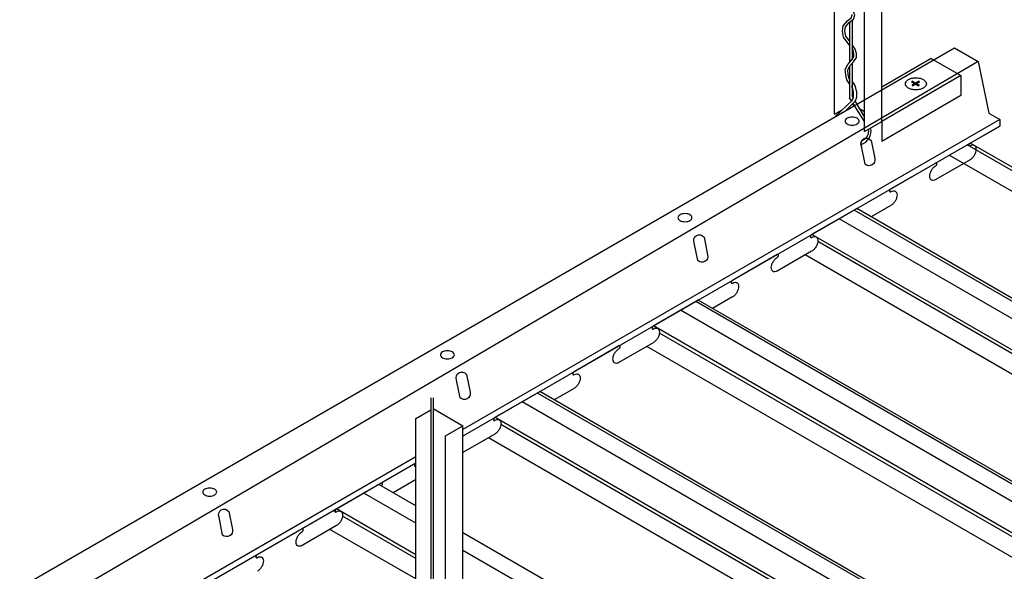
# Model space of a CAD drawing. Units: inches. Extents: x 43244 to 51539, y -12951 to -2333.
# Drawn here: x 44014 to 44036, y -9763 to -9751 of the extents above; entities that cross this region are included whole.
import ezdxf

# ---------------------------------------------------------------- set-up
doc = ezdxf.new("R2010")
doc.units = ezdxf.units.IN
doc.header["$MEASUREMENT"] = 0
for name, color, linetype in [('Carriers', 132, 'Continuous'), ('Details', 7, 'Continuous'), ('hw-nonRulon', 7, 'Continuous'), ('Plasline', 253, 'Continuous'), ('Spacers', 1, 'Continuous')]:
    doc.layers.add(name, color=color, linetype=linetype)

msp = doc.modelspace()

# ---------------------------------------------------------------- linework, layer by layer
at = {"layer": 'Carriers'}
for points in [[(43989.20809, -9779.87463), (43989.20809, -9779.73463), (43988.9682, -9779.59613), (43988.7361, -9778.46213), (43988.21649, -9778.16213), (44034.50528, -9751.43729), (44035.02489, -9751.73729), (44035.25699, -9752.87129), (44035.49687, -9753.00979), (44035.49687, -9753.14979)], [(44035.02489, -9751.73729), (44011.97203, -9765.2497), (43988.7361, -9778.46213)], [(44035.49687, -9753.00979), (44023.75604, -9759.78836)], [(44033.11423, -9754.88741), (44032.68024, -9755.13797)], [(44029.65013, -9756.88741), (44029.21613, -9757.13797)], [(44026.18603, -9758.88741), (44025.75203, -9759.13797)], [(44024.45398, -9759.88741), (44023.75604, -9760.29036)], [(44022.72764, -9760.38211), (44001.38165, -9772.70622)], [(44022.72764, -9760.52211), (44001.38165, -9772.84622)], [(44022.72193, -9760.88741), (44022.23426, -9761.16896)]]:
    msp.add_lwpolyline(points, dxfattribs=at)
for points in [[(44032.26749, -9752.95433, 0.05875187), (44032.20602, -9752.96158, 0.07234108), (44032.15924, -9752.98022, 0.10661705), (44032.12433, -9753.01184, 0.15685122), (44032.1144, -9753.04272, 0.15685122), (44032.12433, -9753.07359, 0.10661705), (44032.15924, -9753.10522, 0.07234108), (44032.20602, -9753.12386, 0.05875187), (44032.26749, -9753.1311, 0.05875187), (44032.32897, -9753.12386, 0.07234108), (44032.37575, -9753.10522, 0.10661705), (44032.41066, -9753.07359, 0.15685122), (44032.42059, -9753.04272, 0.15685122), (44032.41066, -9753.01184, 0.10661705), (44032.37575, -9752.98022, 0.07234108), (44032.32897, -9752.96158, 0.05875187)], [(44032.55011, -9753.98179), (44032.47054, -9753.593, -0.91810527), (44032.68401, -9753.46975), (44032.76359, -9753.85854, -0.75717931)], [(44028.61194, -9755.06486, 0.05875187), (44028.55047, -9755.07211, 0.07234108), (44028.50369, -9755.09075, 0.10661705), (44028.46878, -9755.12237, 0.15685122), (44028.45885, -9755.15325, 0.15685122), (44028.46878, -9755.18413, 0.10661705), (44028.50369, -9755.21575, 0.07234108), (44028.55047, -9755.23439, 0.05875187), (44028.61194, -9755.24164, 0.05875187), (44028.67341, -9755.23439, 0.07234108), (44028.72019, -9755.21575, 0.10661705), (44028.7551, -9755.18413, 0.15685122), (44028.76503, -9755.15325, 0.15685122), (44028.7551, -9755.12237, 0.10661705), (44028.72019, -9755.09075, 0.07234108), (44028.67341, -9755.07211, 0.05875187)], [(44028.89456, -9756.09233), (44028.81498, -9755.70354, -0.91810527), (44029.02846, -9755.58029), (44029.10803, -9755.96908, -0.75717931)], [(44023.41579, -9758.06486, 0.05875187), (44023.35432, -9758.07211, 0.07234108), (44023.30753, -9758.09075, 0.10661705), (44023.27263, -9758.12237, 0.15685122), (44023.26269, -9758.15325, 0.15685122), (44023.27263, -9758.18413, 0.10661705), (44023.30753, -9758.21575, 0.07234108), (44023.35432, -9758.23439, 0.05875187), (44023.41579, -9758.24164, 0.05875187), (44023.47726, -9758.23439, 0.07234108), (44023.52404, -9758.21575, 0.10661705), (44023.55895, -9758.18413, 0.15685122), (44023.56888, -9758.15325, 0.15685122), (44023.55895, -9758.12237, 0.10661705), (44023.52404, -9758.09075, 0.07234108), (44023.47726, -9758.07211, 0.05875187)], [(44023.6984, -9759.09233), (44023.61883, -9758.70354, -0.91810527), (44023.83231, -9758.58029), (44023.91188, -9758.96908, -0.75717931)], [(44018.21964, -9761.06486, 0.05875187), (44018.15816, -9761.07211, 0.07234108), (44018.11138, -9761.09075, 0.10661705), (44018.07647, -9761.12237, 0.15685122), (44018.06654, -9761.15325, 0.15685122), (44018.07647, -9761.18413, 0.10661705), (44018.11138, -9761.21575, 0.07234108), (44018.15816, -9761.23439, 0.05875187), (44018.21964, -9761.24164, 0.05875187), (44018.28111, -9761.23439, 0.07234108), (44018.32789, -9761.21575, 0.10661705), (44018.3628, -9761.18413, 0.15685122), (44018.37273, -9761.15325, 0.15685122), (44018.3628, -9761.12237, 0.10661705), (44018.32789, -9761.09075, 0.07234108), (44018.28111, -9761.07211, 0.05875187)], [(44018.50225, -9762.09233), (44018.42268, -9761.70354, -0.91810527), (44018.63615, -9761.58029), (44018.71573, -9761.96908, -0.75717931)]]:
    msp.add_lwpolyline(points, format="xyb", close=True, dxfattribs=at)
for points in [[(44034.85146, -9753.88389, 0.07234108), (44034.89891, -9753.84646, 0.05875187), (44034.94332, -9753.78693, 0.05875187), (44034.97267, -9753.71869, 0.07234108), (44034.98137, -9753.65889, 0.10661705), (44034.96945, -9753.60364, 0.15685122), (44034.94332, -9753.57479, 0.15685122), (44034.90527, -9753.56659, 0.10661705), (44034.85146, -9753.58389, -0.15343773), (44034.83516, -9753.59098, -0.15685122), (44034.8273, -9753.58929, -0.15685122), (44034.8219, -9753.58332, -0.10661705), (44034.81944, -9753.57191, -0.07234108), (44034.82123, -9753.55955, -0.05875187), (44034.8273, -9753.54545, -0.05875187), (44034.83648, -9753.53314, -0.07234108), (44034.84628, -9753.52541), (44035.49687, -9753.14979), (44023.75604, -9759.92836)], [(44034.84628, -9753.88741), (44034.09457, -9754.32141, -0.10661705), (44034.04076, -9754.33871, -0.15685122), (44034.00272, -9754.33051, -0.15685122), (44033.97659, -9754.30166, -0.10661705), (44033.96467, -9754.24641, -0.07234108), (44033.97337, -9754.1866, -0.05875187), (44034.00272, -9754.11837, -0.05875187), (44034.04713, -9754.05884, -0.07234108), (44034.09457, -9754.02141, 0.07234108), (44034.10438, -9754.01367, 0.05875187), (44034.11356, -9754.00137, 0.05875187), (44034.11962, -9753.98727, 0.07234108), (44034.12142, -9753.97491, 0.10661705), (44034.11896, -9753.96349, 0.15685122), (44034.11356, -9753.95753, 0.15685122), (44034.10569, -9753.95583, 0.10661705), (44034.09457, -9753.95941), (44033.11423, -9754.52541, 0.07234108), (44033.10443, -9754.53314, 0.05875187), (44033.09525, -9754.54545, 0.05875187), (44033.08918, -9754.55955, 0.07234108), (44033.08739, -9754.57191, 0.10661705), (44033.08985, -9754.58333, 0.15685122), (44033.09525, -9754.58929, 0.15685122), (44033.10311, -9754.59098, 0.15343773), (44033.11941, -9754.58389, -0.10661705), (44033.17322, -9754.56659, -0.15685122), (44033.21127, -9754.57479, -0.15685122), (44033.2374, -9754.60364, -0.10661705), (44033.24932, -9754.65889, -0.07234108), (44033.24062, -9754.71869, -0.05875187), (44033.21127, -9754.78693, -0.05875187), (44033.16685, -9754.84646, -0.07234108), (44033.11941, -9754.88389)], [(44032.38889, -9754.96976, 0.05961285), (44032.38691, -9754.96349, 0.15685122), (44032.38151, -9754.95753, 0.15685122), (44032.37364, -9754.95583, 0.10661705), (44032.36252, -9754.95941), (44031.38218, -9755.52541, 0.07234108), (44031.37238, -9755.53314, 0.05875187), (44031.3632, -9755.54545, 0.05875187), (44031.35713, -9755.55955, 0.07234108), (44031.35533, -9755.57191, 0.10661705), (44031.3578, -9755.58333, 0.15685122), (44031.3632, -9755.58929, 0.15685122), (44031.37106, -9755.59098, 0.15343773), (44031.38736, -9755.58389, -0.10661705), (44031.44117, -9755.56659, -0.15685122), (44031.47922, -9755.57479, -0.15685122), (44031.50535, -9755.60364, -0.10661705), (44031.51727, -9755.65889, -0.07234108), (44031.50857, -9755.71869, -0.05875187), (44031.47922, -9755.78693, -0.05875187), (44031.4348, -9755.84646, -0.07234108), (44031.38736, -9755.88389)], [(44031.38218, -9755.88741), (44030.63047, -9756.32141, -0.10661705), (44030.57666, -9756.33871, -0.15685122), (44030.53862, -9756.33051, -0.15685122), (44030.51248, -9756.30166, -0.10661705), (44030.50057, -9756.24641, -0.07234108), (44030.50926, -9756.1866, -0.05875187), (44030.53862, -9756.11837, -0.05875187), (44030.58303, -9756.05884, -0.07234108), (44030.63047, -9756.02141, 0.07234108), (44030.64028, -9756.01367, 0.05875187), (44030.64945, -9756.00137, 0.05875187), (44030.65552, -9755.98727, 0.07234108), (44030.65732, -9755.97491, 0.10661705), (44030.65485, -9755.96349, 0.15685122), (44030.64945, -9755.95753, 0.15685122), (44030.64159, -9755.95583, 0.10661705), (44030.63047, -9755.95941), (44029.65013, -9756.52541, 0.07234108), (44029.64033, -9756.53314, 0.05875187), (44029.63115, -9756.54545, 0.05875187), (44029.62508, -9756.55955, 0.07234108), (44029.62328, -9756.57191, 0.10661705), (44029.62575, -9756.58333, 0.15685122), (44029.63115, -9756.58929, 0.15685122), (44029.63901, -9756.59098, 0.15343773), (44029.65531, -9756.58389, -0.10661705), (44029.70912, -9756.56659, -0.15685122), (44029.74717, -9756.57479, -0.15685122), (44029.7733, -9756.60364, -0.10661705), (44029.78522, -9756.65889, -0.07234108), (44029.77652, -9756.71869, -0.05875187), (44029.74717, -9756.78693, -0.05875187), (44029.70275, -9756.84646, -0.07234108), (44029.65531, -9756.88389)], [(44028.92479, -9756.96976, 0.05961136), (44028.9228, -9756.96349, 0.15685122), (44028.9174, -9756.95753, 0.15685122), (44028.90954, -9756.95583, 0.10661705), (44028.89842, -9756.95941), (44027.91808, -9757.52541, 0.07234108), (44027.90827, -9757.53314, 0.05875187), (44027.8991, -9757.54545, 0.05875187), (44027.89303, -9757.55955, 0.07234108), (44027.89123, -9757.57191, 0.10661705), (44027.8937, -9757.58333, 0.15685122), (44027.8991, -9757.58929, 0.15685122), (44027.90696, -9757.59098, 0.15343773), (44027.92326, -9757.58389, -0.10661705), (44027.97707, -9757.56659, -0.15685122), (44028.01512, -9757.57479, -0.15685122), (44028.04125, -9757.60364, -0.10661705), (44028.05317, -9757.65889, -0.07234108), (44028.04447, -9757.71869, -0.05875187), (44028.01512, -9757.78693, -0.05875187), (44027.9707, -9757.84646, -0.07234108), (44027.92326, -9757.88389)], [(44027.91808, -9757.88741), (44027.16637, -9758.32141, -0.10661705), (44027.11256, -9758.33871, -0.15685122), (44027.07451, -9758.33051, -0.15685122), (44027.04838, -9758.30166, -0.10661705), (44027.03647, -9758.24641, -0.07234108), (44027.04516, -9758.1866, -0.05875187), (44027.07451, -9758.11837, -0.05875187), (44027.11893, -9758.05884, -0.07234108), (44027.16637, -9758.02141, 0.07234108), (44027.17617, -9758.01367, 0.05875187), (44027.18535, -9758.00137, 0.05875187), (44027.19142, -9757.98727, 0.07234108), (44027.19322, -9757.97491, 0.10661705), (44027.19075, -9757.96349, 0.15685122), (44027.18535, -9757.95753, 0.15685122), (44027.17749, -9757.95583, 0.10661705), (44027.16637, -9757.95941), (44026.18603, -9758.52541, 0.07234108), (44026.17622, -9758.53314, 0.05875187), (44026.16704, -9758.54545, 0.05875187), (44026.16098, -9758.55955, 0.07234108), (44026.15918, -9758.57191, 0.10661705), (44026.16164, -9758.58333, 0.15685122), (44026.16704, -9758.58929, 0.15685122), (44026.17491, -9758.59098, 0.15343773), (44026.19121, -9758.58389, -0.10661705), (44026.24502, -9758.56659, -0.15685122), (44026.28307, -9758.57479, -0.15685122), (44026.3092, -9758.60364, -0.10661705), (44026.32111, -9758.65889, -0.07234108), (44026.31242, -9758.71869, -0.05875187), (44026.28307, -9758.78693, -0.05875187), (44026.23865, -9758.84646, -0.07234108), (44026.19121, -9758.88389)], [(44025.46068, -9758.96976, 0.05960987), (44025.4587, -9758.96349, 0.15685122), (44025.4533, -9758.95753, 0.15685122), (44025.44544, -9758.95583, 0.10661705), (44025.43432, -9758.95941), (44024.45398, -9759.52541, 0.07234108), (44024.44417, -9759.53314, 0.05875187), (44024.43499, -9759.54545, 0.05875187), (44024.42893, -9759.55955, 0.07234108), (44024.42713, -9759.57191, 0.10661705), (44024.42959, -9759.58333, 0.15685122), (44024.43499, -9759.58929, 0.15685122), (44024.44286, -9759.59098, 0.15343773), (44024.45916, -9759.58389, -0.10661705), (44024.51297, -9759.56659, -0.15685122), (44024.55102, -9759.57479, -0.15685122), (44024.57715, -9759.60364, -0.10661705), (44024.58906, -9759.65889, -0.07234108), (44024.58037, -9759.71869, -0.05875187), (44024.55102, -9759.78693, -0.05875187), (44024.5066, -9759.84646, -0.07234108), (44024.45916, -9759.88389)], [(44022.72764, -9760.52211), (44022.72193, -9760.52541, 0.07234108), (44022.71212, -9760.53314, 0.05875187), (44022.70294, -9760.54545, 0.05875187), (44022.69688, -9760.55955, 0.07234108), (44022.69508, -9760.57191, 0.10661705), (44022.69754, -9760.58333, 0.15685122), (44022.70294, -9760.58929, 0.15685122), (44022.71081, -9760.59098, 0.15343773), (44022.72711, -9760.58389, -0.00114128), (44022.72764, -9760.58359, -0.00114128)], [(44021.97419, -9761.01881, 0.04487743), (44021.98002, -9761.01367, 0.05875187), (44021.9892, -9761.00137, 0.05875187), (44021.99527, -9760.98727, 0.07234108), (44021.99706, -9760.97491, 0.10661705), (44021.9946, -9760.96349, 0.15685122), (44021.9892, -9760.95753, 0.15685122), (44021.98134, -9760.95583, 0.10661705), (44021.97022, -9760.95941), (44020.98988, -9761.52541, 0.07234108), (44020.98007, -9761.53314, 0.05875187), (44020.97089, -9761.54545, 0.05875187), (44020.96483, -9761.55955, 0.07234108), (44020.96303, -9761.57191, 0.10661705), (44020.96549, -9761.58333, 0.15685122), (44020.97089, -9761.58929, 0.15685122), (44020.97876, -9761.59098, 0.15343773), (44020.99506, -9761.58389, -0.10661705), (44021.04887, -9761.56659, -0.15685122), (44021.08691, -9761.57479, -0.15685122), (44021.11304, -9761.60364, -0.10661705), (44021.12496, -9761.65889, -0.07234108), (44021.11626, -9761.71869, -0.05875187), (44021.08691, -9761.78693, -0.05875187), (44021.0425, -9761.84646, -0.07234108), (44020.99506, -9761.88389)], [(44022.72764, -9760.88359, -0.00073029), (44022.72711, -9760.88389)], [(44020.98988, -9761.88741), (44020.23817, -9762.32141, -0.10661705), (44020.18436, -9762.33871, -0.15685122), (44020.14631, -9762.33051, -0.15685122), (44020.12018, -9762.30166, -0.10661705), (44020.10826, -9762.24641, -0.07234108), (44020.11696, -9762.18661, -0.05875187), (44020.14631, -9762.11837, -0.05875187), (44020.19073, -9762.05884, -0.07234108), (44020.23817, -9762.02141, 0.07234108), (44020.24797, -9762.01367, 0.05875187), (44020.25715, -9762.00137, 0.05875187), (44020.26322, -9761.98727, 0.07234108), (44020.26501, -9761.97491, 0.10661705), (44020.26255, -9761.96349, 0.15685122), (44020.25715, -9761.95753, 0.15685122), (44020.24929, -9761.95583, 0.10661705), (44020.23817, -9761.95941), (44019.25783, -9762.52541, 0.07234108), (44019.24802, -9762.53314, 0.05875187), (44019.23884, -9762.54545, 0.05875187), (44019.23278, -9762.55955, 0.07234108), (44019.23098, -9762.57191, 0.10661705), (44019.23344, -9762.58333, 0.15685122), (44019.23884, -9762.58929, 0.15685122), (44019.2467, -9762.59098, 0.15343773), (44019.26301, -9762.58389, -0.10661705), (44019.31681, -9762.56659, -0.15685122), (44019.35486, -9762.57479, -0.15685122), (44019.38099, -9762.60364, -0.10661705), (44019.39291, -9762.65889, -0.07234108), (44019.38421, -9762.71869, -0.05875187), (44019.35486, -9762.78693, -0.05875187), (44019.31045, -9762.84646, -0.07234108), (44019.26301, -9762.88389)]]:
    msp.add_lwpolyline(points, format="xyb", dxfattribs=at)
msp.add_arc((44032.58255, -9753.54051), 0.1237, 99.137517, 205.11041, dxfattribs=at)
at = {"layer": 'Details', "linetype": 'Continuous'}
for p, q in [((44032.26476, -9750.8383), (44032.26476, -9751.69961)), ((44032.21141, -9750.88101), (44032.21141, -9751.75974)), ((44032.21141, -9751.84108), (44032.21141, -9752.53585)), ((44032.26476, -9751.78099), (44032.26476, -9752.49073)), ((44031.89318, -9752.94538), (44032.26476, -9752.58906)), ((44032.1287, -9752.8094), (44032.2899, -9752.65389)), ((44023.05381, -9759.09474), (44023.05381, -9769.46719)), ((44023.10716, -9759.09474), (44023.10716, -9769.39216))]:
    msp.add_line(p, q, dxfattribs=at)
for points in [[(44032.21141, -9751.2958), (44032.20094, -9751.28204), (44032.13087, -9751.18855), (44032.10751, -9751.07637), (44032.12153, -9750.98289), (44032.20094, -9750.8894), (44032.29436, -9750.81461), (44032.32706, -9750.72113), (44032.28502, -9750.62764), (44032.26476, -9750.61106)], [(44032.21141, -9751.38387), (44032.15837, -9751.3142), (44032.08106, -9751.21105), (44032.05334, -9751.0779), (44032.07102, -9750.95994), (44032.16359, -9750.85095), (44032.24906, -9750.78254), (44032.26967, -9750.7236), (44032.26476, -9750.71268)], [(44032.21141, -9752.22679), (44032.15081, -9752.14016), (44032.12938, -9752.03291), (44032.11846, -9751.91275), (44032.17036, -9751.8031), (44032.25694, -9751.71165), (44032.30641, -9751.6355), (44032.30641, -9751.56906), (44032.28696, -9751.49122), (44032.26476, -9751.45876)], [(44032.21141, -9752.13371), (44032.20094, -9752.11874), (44032.18225, -9752.02525), (44032.17291, -9751.92242), (44032.21495, -9751.8336), (44032.29903, -9751.74479), (44032.35976, -9751.65131), (44032.35976, -9751.5625), (44032.3364, -9751.46901), (44032.27567, -9751.3802), (44032.26476, -9751.36587)], [(44032.26381, -9752.16919), (44032.32556, -9752.26087), (44032.33053, -9752.28491), (44032.34235, -9752.3204), (44032.34807, -9752.35472), (44032.36116, -9752.39401), (44032.36116, -9752.52203), (44032.34561, -9752.5687), (44032.32259, -9752.62118), (44032.2899, -9752.65389)], [(44032.27007, -9752.58531), (44032.28723, -9752.54622), (44032.29866, -9752.51189), (44032.29866, -9752.40415), (44032.28723, -9752.36982), (44032.28151, -9752.3355), (44032.27007, -9752.30117), (44032.26436, -9752.27352)]]:
    msp.add_lwpolyline(points, dxfattribs=at)
at = {"layer": 'Details'}
for points in [[(44032.25224, -9752.60107), (44032.21141, -9752.53585)], [(44032.29088, -9752.53523), (44032.26476, -9752.49073)], [(44032.53476, -9753.05234), (44032.28704, -9752.65665)], [(44032.53476, -9752.95072), (44032.3306, -9752.6029)]]:
    msp.add_lwpolyline(points, dxfattribs=at)
at = {"layer": 'Details', "linetype": 'Continuous'}
msp.add_lwpolyline([(44032.61943, -9753.21775, -0.35981065), (44032.47328, -9753.4804, -0.33915793)], format="xyb", dxfattribs=at)
msp.add_arc((44032.37346, -9753.261), 0.30799, 285.958757, 13.877745, dxfattribs=at)
at = {"layer": 'hw-nonRulon'}
for p, q in [((44031.88524, -9752.89163), (44031.88524, -9740.89236)), ((44032.91365, -9753.04788), (44032.91365, -9741.04788)), ((44032.53476, -9753.26663), (44032.53476, -9741.26736)), ((44033.99618, -9751.67288), (44032.91365, -9752.29788)), ((44033.99618, -9751.67288), (44034.6457, -9752.04788)), ((44034.6457, -9752.04788), (44032.91365, -9753.04788)), ((44034.6457, -9752.04788), (44034.6457, -9752.48538)), ((44034.6457, -9752.48538), (44032.91365, -9753.48538)), ((44031.88524, -9752.89163), (44032.04606, -9752.79878)), ((44032.26413, -9752.67288), (44032.31592, -9752.70278)), ((44032.42681, -9752.7668), (44032.53476, -9752.82913)), ((44032.53476, -9753.26663), (44032.91365, -9753.04788)), ((44032.91365, -9753.04788), (44032.91365, -9753.48538)), ((44022.72764, -9759.54615), (44023.05381, -9759.35783)), ((44023.10653, -9759.3274), (44023.75604, -9759.7024)), ((44022.72764, -9771.54615), (44022.72764, -9759.54615)), ((44023.37716, -9759.92115), (44023.75604, -9759.7024)), ((44023.75604, -9771.7024), (44023.75604, -9759.7024)), ((44023.37716, -9771.92115), (44023.37716, -9759.92115))]:
    msp.add_line(p, q, dxfattribs=at)
msp.add_lwpolyline([(44033.66094, -9752.09493, -0.05875187), (44033.75314, -9752.1058, -0.07234108), (44033.82332, -9752.13376, -0.10661705), (44033.87568, -9752.1812, -0.15685122), (44033.89058, -9752.22751, -0.15685122), (44033.87568, -9752.27383, -0.10661705), (44033.82332, -9752.32126, -0.07234108), (44033.75314, -9752.34922, -0.05875187), (44033.66094, -9752.3601, -0.05875187), (44033.56873, -9752.34922, -0.07234108), (44033.49856, -9752.32126, -0.10661705), (44033.44619, -9752.27383, -0.15685122), (44033.4313, -9752.22751, -0.15685122), (44033.44619, -9752.1812, -0.10661705), (44033.49856, -9752.13376, -0.07234108), (44033.56873, -9752.1058, -0.05875187)], format="xyb", close=True, dxfattribs=at)
for points in [[(44033.55273, -9752.19443), (44033.57773, -9752.15113), (44033.72455, -9752.29363), (44033.74955, -9752.25033)], [(44033.73047, -9752.15113), (44033.75547, -9752.19443), (44033.56549, -9752.24638), (44033.59049, -9752.28969)]]:
    msp.add_trace(points, dxfattribs=at)
at = {"layer": 'Plasline'}
for p, q in [((44043.47831, -9758.58311), (44034.7822, -9753.56241)), ((44043.47831, -9758.503), (44034.85157, -9753.52235)), ((44043.47831, -9759.0333), (44034.39232, -9753.7875)), ((44041.98094, -9760.50774), (44032.36673, -9754.95697)), ((44031.3673, -9755.59081), (44031.35983, -9755.5865)), ((44041.00168, -9761.07311), (44031.38747, -9755.52235)), ((44040.9323, -9761.11317), (44031.51649, -9755.67695)), ((44040.54242, -9761.33826), (44031.24172, -9755.9685)), ((44038.51684, -9762.50774), (44028.90263, -9756.95697)), ((44037.53757, -9763.07311), (44027.92337, -9757.52235)), ((44027.9032, -9757.59081), (44027.89572, -9757.5865)), ((44037.4682, -9763.11317), (44028.05239, -9757.67695)), ((44037.07832, -9763.33826), (44027.77762, -9757.9685)), ((44035.05273, -9764.50774), (44025.43853, -9758.95697)), ((44024.43909, -9759.59081), (44024.43162, -9759.5865)), ((44034.07347, -9765.07311), (44024.45927, -9759.52235)), ((44034.0041, -9765.11317), (44024.58829, -9759.67695)), ((44033.61422, -9765.33826), (44024.31352, -9759.9685)), ((44020.97499, -9761.59081), (44020.92579, -9761.56241)), ((44022.72764, -9762.52259), (44020.99517, -9761.52235)), ((44022.72764, -9762.6027), (44021.12418, -9761.67695)), ((44022.72764, -9763.0529), (44020.84941, -9761.9685))]:
    msp.add_line(p, q, dxfattribs=at)
for points in [[(44041.92727, -9760.53872), (44032.31306, -9754.98796)], [(44038.46316, -9762.53872), (44028.84896, -9756.98796)], [(44034.99906, -9764.53872), (44025.38486, -9758.98796)], [(44022.72764, -9761.45381), (44021.92076, -9760.98796)], [(44031.53496, -9766.53872), (44023.75604, -9762.04756)]]:
    msp.add_lwpolyline(points, dxfattribs=at)
at = {"layer": 'Spacers'}
for p, q in [((44041.59614, -9760.7299), (44031.98194, -9755.17913)), ((44038.13204, -9762.7299), (44028.51784, -9757.17913)), ((44034.66794, -9764.7299), (44025.05374, -9759.17913)), ((44022.72764, -9761.83616), (44021.58964, -9761.17913)), ((44031.20384, -9766.7299), (44023.75604, -9762.42991))]:
    msp.add_line(p, q, dxfattribs=at)

doc.saveas('drawing.dxf')
